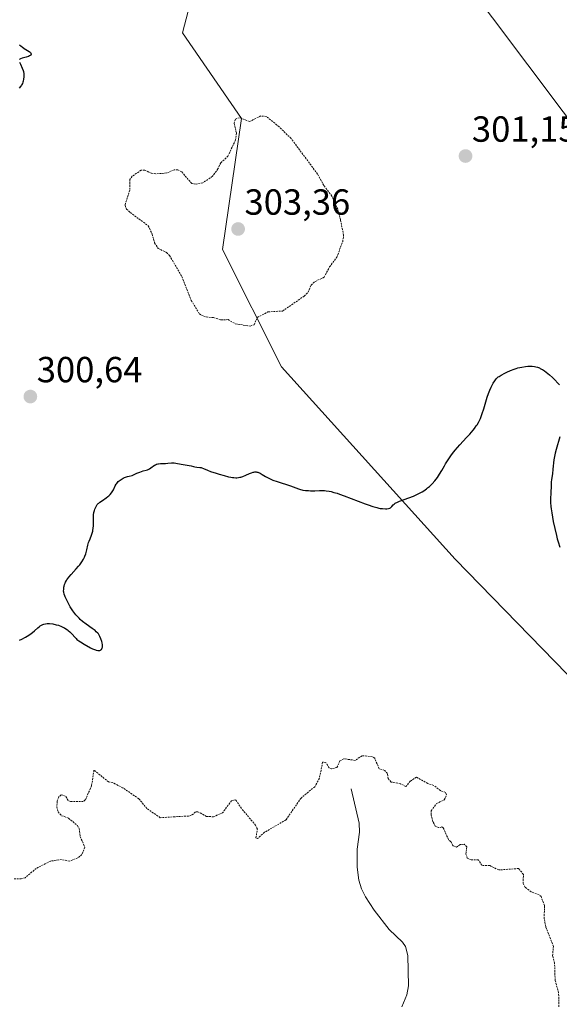
# Model space of a CAD drawing. Units: metres. Extents: x 622101 to 625582, y 4671662 to 4674035.
# Drawn here: x 623949 to 624098, y 4672810 to 4673082 of the extents above; entities that cross this region are included whole.
import ezdxf
from ezdxf.enums import TextEntityAlignment as Align

# ---------------------------------------------------------------- set-up
doc = ezdxf.new("R2010")
doc.units = ezdxf.units.M
doc.header["$MEASUREMENT"] = 0
doc.linetypes.add('TRAZOS', pattern=[0.75, 0.5, -0.25])
for name, color, linetype, lineweight in [('Carátula', 7, 'Continuous', 5), ('Corriente natural lineal', 142, 'Continuous', 13), ('Cultivos herbáceos CxS', 92, 'Continuous', 0), ('Curva de nivel auxiliar', 36, 'TRAZOS', 0), ('Curva de nivel maestra', 36, 'Continuous', 30), ('Matorral', 135, 'Continuous', 0), ('Matorral CxS', 135, 'Continuous', 0), ('Punto de cota en terreno', 7, 'Continuous', 0), ('Rótulo de punto de cota en terreno', 19, 'Continuous', 0), ('Suelo desnudo', 252, 'Continuous', 0), ('Suelo desnudo CxS', 43, 'Continuous', 0)]:
    doc.layers.add(name, color=color, linetype=linetype, lineweight=lineweight)
doc.styles.add('Arial', font='arial.ttf', dxfattribs={"height": 0.2})

# ---------------------------------------------------------------- blocks, each defined once
blk = doc.blocks.new('*U150')
at = {"layer": 'Cultivos herbáceos CxS', "color": 92, "linetype": 'Continuous', "lineweight": 0}
for points in [[(624049.9, 4673121.45, 301.91), (624147.88, 4672991.05, 300.02), (624155.99, 4672977.79, 299.82), (624165.57, 4672968.94, 299.91), (624184.72, 4672949.79, 299.61), (624203.14, 4672924.74, 299.35), (624249.55, 4672873.9, 298.8), (624276.81, 4672839.28, 298.36), (624280.8, 4672822.35, 298.02), (624280.46, 4672820.73, 298.01), (624271.94, 4672798.17, 297.94)], [(624115.77, 4672801.46, 298.66), (624117.31, 4672838.85, 298.95), (624122.1, 4672873.17, 299.51), (624099.99, 4672901.16, 298.53), (624069.05, 4672932.84, 298.95), (624021.16, 4672985.89, 302.08), (624004.96, 4673018.31, 303.18), (624010.11, 4673054.41, 302.39), (623993.9, 4673077.98, 302.23), (624002.75, 4673111.87, 305.14)]]:
    blk.add_polyline3d(points, dxfattribs=at)
blk = doc.blocks.new('*U179')
at = {"layer": 'Curva de nivel maestra', "color": 36, "linetype": 'Continuous', "lineweight": 30}
for points in [[(623948.93, 4673074.73, 300), (623949.38, 4673074.34, 300), (623949.67, 4673074.12, 300), (623950.23, 4673073.72, 300), (623951.59, 4673072.86, 300), (623951.88, 4673072.65, 300), (623951.98, 4673072.55, 300), (623952.09, 4673072.4, 300), (623952.14, 4673072.13, 300), (623952.01, 4673071.89, 300), (623951.84, 4673071.75, 300), (623951.71, 4673071.66, 300), (623951.39, 4673071.5, 300), (623950.79, 4673071.3, 300), (623949.62, 4673071, 300), (623949.21, 4673070.85, 300), (623949.06, 4673070.75, 300), (623948.95, 4673070.63, 300)], [(623948.95, 4673069.89, 300), (623949.16, 4673069.4, 300), (623949.7, 4673068.23, 300), (623949.93, 4673067.62, 300), (623950.01, 4673067.33, 300), (623950.12, 4673066.75, 300), (623950.15, 4673066.21, 300), (623950.14, 4673065.86, 300), (623950.06, 4673065.23, 300), (623949.95, 4673064.67, 300), (623949.87, 4673064.42, 300), (623949.74, 4673064.07, 300), (623949.58, 4673063.76, 300), (623949.48, 4673063.61, 300), (623949.16, 4673063.18, 300), (623948.81, 4673062.75, 300)], [(623948.95, 4672910.52, 300), (623949.6, 4672910.82, 300), (623950.58, 4672911.34, 300), (623951.08, 4672911.65, 300), (623951.81, 4672912.13, 300), (623952.15, 4672912.37, 300), (623952.47, 4672912.62, 300), (623953.05, 4672913.1, 300), (623954.01, 4672913.96, 300), (623954.43, 4672914.31, 300), (623954.63, 4672914.46, 300), (623955.01, 4672914.69, 300), (623955.38, 4672914.87, 300), (623955.62, 4672914.96, 300), (623956.08, 4672915.08, 300), (623956.54, 4672915.16, 300), (623956.8, 4672915.17, 300), (623957.24, 4672915.15, 300), (623958.08, 4672915.04, 300), (623959.08, 4672914.81, 300), (623959.64, 4672914.65, 300), (623960.5, 4672914.34, 300), (623961.07, 4672914.08, 300), (623961.35, 4672913.93, 300), (623961.75, 4672913.69, 300), (623962.13, 4672913.42, 300), (623962.36, 4672913.22, 300), (623962.82, 4672912.81, 300), (623963.43, 4672912.17, 300), (623964.17, 4672911.35, 300), (623964.52, 4672911, 300), (623964.77, 4672910.77, 300), (623965.26, 4672910.38, 300), (623965.75, 4672910.06, 300), (623966.78, 4672909.48, 300), (623968.49, 4672908.46, 300), (623969.06, 4672908.16, 300), (623969.34, 4672908.04, 300), (623969.86, 4672907.84, 300), (623970.08, 4672907.78, 300), (623970.49, 4672907.7, 300), (623970.76, 4672907.69, 300), (623971.01, 4672907.71, 300), (623971.12, 4672907.74, 300), (623971.28, 4672907.8, 300), (623971.41, 4672907.87, 300), (623971.49, 4672907.94, 300), (623971.62, 4672908.1, 300), (623971.67, 4672908.19, 300), (623971.75, 4672908.4, 300), (623971.8, 4672908.65, 300), (623971.81, 4672908.84, 300), (623971.79, 4672909.26, 300), (623971.71, 4672909.79, 300), (623971.61, 4672910.17, 300), (623971.35, 4672910.95, 300), (623971.11, 4672911.52, 300), (623970.97, 4672911.78, 300), (623970.67, 4672912.25, 300), (623970.51, 4672912.47, 300), (623970.11, 4672912.89, 300), (623969.79, 4672913.18, 300), (623968.97, 4672913.8, 300), (623967.27, 4672914.98, 300), (623966.31, 4672915.72, 300), (623965.67, 4672916.28, 300), (623965.35, 4672916.58, 300), (623964.89, 4672917.06, 300), (623964.45, 4672917.56, 300), (623964.17, 4672917.91, 300), (623963.64, 4672918.64, 300), (623962.93, 4672919.75, 300), (623962.52, 4672920.47, 300), (623961.85, 4672921.77, 300), (623961.53, 4672922.48, 300), (623961.41, 4672922.79, 300), (623961.26, 4672923.22, 300), (623961.13, 4672923.8, 300), (623961.1, 4672924.07, 300), (623961.11, 4672924.63, 300), (623961.18, 4672925.15, 300), (623961.24, 4672925.43, 300), (623961.36, 4672925.86, 300), (623961.53, 4672926.3, 300), (623961.63, 4672926.53, 300), (623961.88, 4672926.99, 300), (623962.02, 4672927.23, 300), (623962.26, 4672927.58, 300), (623962.54, 4672927.94, 300), (623963.17, 4672928.68, 300), (623964.57, 4672930.18, 300), (623965.24, 4672930.95, 300), (623965.55, 4672931.34, 300), (623966.1, 4672932.11, 300), (623966.57, 4672932.88, 300), (623966.83, 4672933.39, 300), (623966.98, 4672933.72, 300), (623967.23, 4672934.37, 300), (623967.34, 4672934.73, 300), (623967.51, 4672935.42, 300), (623967.78, 4672936.78, 300), (623967.97, 4672937.46, 300), (623968.1, 4672937.81, 300), (623968.39, 4672938.53, 300), (623968.79, 4672939.54, 300), (623968.98, 4672940.07, 300), (623969.13, 4672940.61, 300), (623969.19, 4672940.9, 300), (623969.25, 4672941.33, 300), (623969.32, 4672942.21, 300), (623969.32, 4672943.95, 300), (623969.34, 4672944.74, 300), (623969.37, 4672945.11, 300), (623969.47, 4672945.76, 300), (623969.61, 4672946.34, 300), (623969.72, 4672946.68, 300), (623969.97, 4672947.26, 300), (623970.23, 4672947.73, 300), (623970.37, 4672947.93, 300), (623970.62, 4672948.22, 300), (623970.77, 4672948.36, 300), (623971.12, 4672948.64, 300), (623971.78, 4672949.09, 300), (623972.8, 4672949.77, 300), (623973.3, 4672950.14, 300), (623973.53, 4672950.33, 300), (623973.94, 4672950.74, 300), (623974.3, 4672951.15, 300), (623974.5, 4672951.42, 300), (623974.82, 4672951.96, 300), (623975.31, 4672953.11, 300), (623975.58, 4672953.55, 300), (623975.76, 4672953.79, 300), (623976.18, 4672954.26, 300), (623976.45, 4672954.5, 300), (623976.94, 4672954.87, 300), (623977.55, 4672955.22, 300), (623977.91, 4672955.38, 300), (623978.44, 4672955.58, 300), (623978.73, 4672955.67, 300), (623979.2, 4672955.8, 300), (623979.98, 4672955.96, 300), (623980.78, 4672956.35, 300), (623981.25, 4672956.56, 300), (623982.07, 4672956.89, 300), (623983.01, 4672957.2, 300), (623983.88, 4672957.43, 300), (623984.21, 4672957.53, 300), (623984.43, 4672957.62, 300), (623984.81, 4672957.82, 300), (623985.15, 4672958.05, 300), (623985.55, 4672958.37, 300), (623985.75, 4672958.52, 300), (623986.17, 4672958.79, 300), (623986.39, 4672958.91, 300), (623986.73, 4672959.05, 300), (623987.09, 4672959.15, 300), (623987.27, 4672959.18, 300), (623987.86, 4672959.24, 300), (623988.7, 4672959.25, 300), (623989.15, 4672959.28, 300), (623989.86, 4672959.36, 300), (623990.83, 4672959.46, 300), (623991.32, 4672959.47, 300), (623991.56, 4672959.45, 300), (623992.05, 4672959.38, 300), (623993.53, 4672959.07, 300), (623995.72, 4672958.75, 300), (623996.28, 4672958.62, 300), (623996.94, 4672958.43, 300), (623997.29, 4672958.36, 300), (623997.86, 4672958.29, 300), (623998.67, 4672958.2, 300), (623999.07, 4672958.12, 300), (623999.26, 4672958.06, 300), (623999.65, 4672957.9, 300), (624000.75, 4672957.43, 300), (624001.6, 4672957.1, 300), (624003.13, 4672956.59, 300), (624004, 4672956.32, 300), (624005.34, 4672955.94, 300), (624006.61, 4672955.63, 300), (624007.19, 4672955.51, 300), (624007.71, 4672955.43, 300), (624008.03, 4672955.39, 300), (624008.59, 4672955.35, 300), (624008.85, 4672955.35, 300), (624009.32, 4672955.38, 300), (624009.73, 4672955.45, 300), (624009.99, 4672955.51, 300), (624010.49, 4672955.68, 300), (624011.31, 4672956.03, 300), (624012.37, 4672956.53, 300), (624012.88, 4672956.73, 300), (624013.33, 4672956.85, 300), (624013.54, 4672956.9, 300), (624013.86, 4672956.93, 300), (624014.19, 4672956.92, 300), (624014.35, 4672956.9, 300), (624014.67, 4672956.84, 300), (624014.84, 4672956.78, 300), (624015.08, 4672956.68, 300), (624015.34, 4672956.56, 300), (624015.89, 4672956.24, 300), (624016.76, 4672955.7, 300), (624017.29, 4672955.4, 300), (624018.23, 4672954.94, 300), (624018.78, 4672954.71, 300), (624020, 4672954.26, 300), (624023.63, 4672953.06, 300), (624025.86, 4672952.26, 300), (624026.46, 4672952.08, 300), (624026.78, 4672952, 300), (624027.11, 4672951.94, 300), (624027.85, 4672951.84, 300), (624028.66, 4672951.78, 300), (624029.22, 4672951.76, 300), (624030.4, 4672951.77, 300), (624031.64, 4672951.83, 300), (624032.32, 4672951.83, 300), (624033.07, 4672951.79, 300), (624033.48, 4672951.75, 300), (624034.37, 4672951.61, 300), (624034.86, 4672951.51, 300), (624035.66, 4672951.31, 300), (624036.54, 4672951.05, 300), (624037.16, 4672950.84, 300), (624038.46, 4672950.37, 300), (624044.27, 4672948.11, 300), (624045.05, 4672947.82, 300), (624046.39, 4672947.38, 300), (624047.46, 4672947.09, 300), (624048.07, 4672946.96, 300), (624048.43, 4672946.9, 300), (624049.06, 4672946.81, 300), (624049.87, 4672946.76, 300), (624050.22, 4672946.77, 300), (624050.67, 4672946.84, 300), (624051.05, 4672946.97, 300), (624051.22, 4672947.06, 300), (624051.36, 4672947.17, 300), (624051.63, 4672947.44, 300), (624052.02, 4672947.85, 300), (624052.26, 4672948.07, 300), (624052.56, 4672948.29, 300), (624052.73, 4672948.4, 300), (624053.03, 4672948.55, 300), (624053.72, 4672948.85, 300), (624056.34, 4672949.77, 300), (624057.58, 4672950.26, 300), (624058.19, 4672950.53, 300), (624059.1, 4672950.97, 300), (624059.97, 4672951.47, 300), (624060.4, 4672951.74, 300), (624061.14, 4672952.25, 300), (624061.5, 4672952.53, 300), (624062.03, 4672952.96, 300), (624062.78, 4672953.68, 300), (624063.5, 4672954.48, 300), (624063.84, 4672954.92, 300), (624064.17, 4672955.37, 300), (624064.79, 4672956.32, 300), (624065.38, 4672957.31, 300), (624066.11, 4672958.59, 300), (624066.46, 4672959.2, 300), (624067.13, 4672960.31, 300), (624067.48, 4672960.84, 300), (624068.06, 4672961.63, 300), (624068.71, 4672962.47, 300), (624069.09, 4672962.92, 300), (624070.39, 4672964.39, 300), (624072.25, 4672966.44, 300), (624073.1, 4672967.37, 300), (624074.02, 4672968.45, 300), (624074.4, 4672968.93, 300), (624074.89, 4672969.61, 300), (624075.11, 4672969.94, 300), (624075.5, 4672970.61, 300), (624075.68, 4672970.96, 300), (624076.03, 4672971.69, 300), (624076.35, 4672972.48, 300), (624076.55, 4672973.05, 300), (624076.96, 4672974.3, 300), (624077.93, 4672977.54, 300), (624078.27, 4672978.59, 300), (624078.44, 4672979.07, 300), (624078.62, 4672979.53, 300), (624078.98, 4672980.34, 300), (624079.34, 4672981.03, 300), (624079.57, 4672981.43, 300), (624080, 4672982.09, 300), (624080.4, 4672982.6, 300), (624080.61, 4672982.82, 300), (624080.99, 4672983.13, 300), (624081.21, 4672983.29, 300), (624081.77, 4672983.64, 300), (624082.77, 4672984.19, 300), (624083.36, 4672984.48, 300), (624084.33, 4672984.92, 300), (624085.35, 4672985.32, 300), (624085.88, 4672985.49, 300), (624086.4, 4672985.64, 300), (624087.44, 4672985.87, 300), (624088.45, 4672986.01, 300), (624089.09, 4672986.07, 300), (624089.5, 4672986.08, 300), (624090.28, 4672986.07, 300), (624090.98, 4672986, 300), (624091.32, 4672985.94, 300), (624091.81, 4672985.8, 300), (624092.3, 4672985.62, 300), (624092.55, 4672985.5, 300), (624092.94, 4672985.3, 300), (624093.2, 4672985.14, 300), (624093.76, 4672984.77, 300), (624094.67, 4672984.07, 300), (624095.1, 4672983.71, 300), (624095.95, 4672982.94, 300), (624096.58, 4672982.33, 300), (624097.44, 4672981.4, 300), (624097.82, 4672980.95, 300)], [(624097.91, 4672966.6, 300), (624096.9, 4672963.09, 300), (624096.66, 4672962.14, 300), (624096.56, 4672961.67, 300), (624096.47, 4672961.21, 300), (624096.33, 4672960.29, 300), (624096.05, 4672957.66, 300), (624095.89, 4672956.45, 300), (624095.67, 4672954.88, 300), (624095.59, 4672954.1, 300), (624095.52, 4672952.91, 300), (624095.48, 4672951.39, 300), (624095.39, 4672949.33, 300), (624095.41, 4672948.5, 300), (624095.5, 4672947.41, 300), (624095.58, 4672946.74, 300), (624095.73, 4672945.7, 300), (624096.16, 4672943.27, 300), (624096.57, 4672941.31, 300), (624097.01, 4672939.39, 300), (624097.23, 4672938.5, 300), (624097.46, 4672937.67, 300), (624097.91, 4672936.19, 300)]]:
    blk.add_polyline3d(points, dxfattribs=at)
blk = doc.blocks.new('5PATER')
at = {"layer": 'Carátula', "linetype": 'Continuous', "lineweight": 5}
h = blk.add_hatch(color=250, dxfattribs=at)
edge = h.paths.add_edge_path()
edge.add_ellipse((0, 0.01), major_axis=(-1.33, -1.34), ratio=0.999422, start_angle=0, end_angle=360)

msp = doc.modelspace()

# ---------------------------------------------------------------- linework, layer by layer
at = {"layer": 'Corriente natural lineal', "color": 142, "linetype": 'Continuous', "lineweight": 13}
msp.add_polyline3d([(624040.44, 4672869.53, 297.06), (624042.63, 4672860.07, 296.92), (624042.73, 4672857.61, 296.91), (624042.07, 4672852.95, 296.89), (624042.1, 4672847.95, 296.91), (624042.56, 4672844.38, 296.88), (624043.29, 4672841.98, 296.87), (624044.33, 4672839.77, 296.85), (624046.76, 4672836.08, 296.83), (624050.92, 4672830.73, 296.75), (624054.53, 4672827.31, 296.75), (624055.4, 4672826.06, 296.73), (624056.05, 4672823.62, 296.69), (624056.26, 4672815.23, 296.62), (624055.79, 4672812.79, 296.62), (624054.33, 4672809.43, 296.6)], dxfattribs=at)
at = {"layer": 'Cultivos herbáceos CxS', "color": 92, "linetype": 'Continuous', "lineweight": 0}
for points in [[(623904.31, 4673300.18, 306.88), (623916.08, 4673285.47, 307.17), (623960.71, 4673229.7, 307.49), (624020.3, 4673154.23, 304.26), (624032.22, 4673147.97, 302.98), (624049.9, 4673121.45, 301.91), (624147.88, 4672991.05, 300.02), (624153.92, 4672981.17, 300.06), (624155.99, 4672977.79, 299.82), (624160.76, 4672973.39, 300.37), (624165.57, 4672968.94, 299.91), (624184.72, 4672949.79, 299.61), (624203.14, 4672924.74, 299.35), (624249.55, 4672873.9, 298.8), (624276.81, 4672839.28, 298.36), (624280.8, 4672822.35, 298.02)], [(624115.77, 4672801.46, 298.66), (624117.31, 4672838.85, 298.95), (624122.1, 4672873.17, 299.51), (624099.99, 4672901.16, 298.53), (624069.05, 4672932.84, 298.95), (624021.16, 4672985.89, 302.08), (624004.95, 4673018.31, 303.18), (624010.11, 4673054.41, 302.39), (623993.9, 4673077.98, 302.23), (624002.75, 4673111.87, 305.14)]]:
    msp.add_polyline3d(points, dxfattribs=at)
at = {"layer": 'Curva de nivel auxiliar', "color": 36, "linetype": 'TRAZOS', "lineweight": 0}
for points in [[(624012.57, 4672997.13, 302.5), (624013.68, 4672997.52, 302.5), (624014.5, 4672999.53, 302.5), (624017.46, 4673001.06, 302.5), (624021.49, 4673001.31, 302.5), (624027.48, 4673005.45, 302.5), (624028.51, 4673006.49, 302.5), (624029.38, 4673008.48, 302.5), (624030.47, 4673009.46, 302.5), (624032.94, 4673010.61, 302.5), (624034.45, 4673013.48, 302.5), (624036.44, 4673016.13, 302.5), (624038.07, 4673020.49, 302.5), (624038.33, 4673022.19, 302.5), (624037.45, 4673026.41, 302.5), (624036.69, 4673029.38, 302.5), (624035.05, 4673033.02, 302.5), (624032.87, 4673035.92, 302.5), (624031.13, 4673039.08, 302.5), (624023.84, 4673048.87, 302.5), (624020.51, 4673052.12, 302.5), (624016.99, 4673054.97, 302.5), (624015.48, 4673055.1, 302.5), (624012.34, 4673053.55, 302.5), (624009.63, 4673054.59, 302.5), (624008.48, 4673054.24, 302.5), (624008.13, 4673053.08, 302.5), (624008.74, 4673050.39, 302.5), (624008.5, 4673048.49, 302.5), (624006.43, 4673044.04, 302.5), (624004.42, 4673042.17, 302.5), (624003.67, 4673040.49, 302.5), (624002.14, 4673038.45, 302.5), (623999.52, 4673036.7, 302.5), (623997.62, 4673036.29, 302.5), (623996.46, 4673036.46, 302.5), (623993.66, 4673039.66, 302.5), (623992.56, 4673040.27, 302.5), (623991.56, 4673040.23, 302.5), (623989.54, 4673039.37, 302.5), (623986.55, 4673039.13, 302.5), (623985.27, 4673039.33, 302.5), (623983.51, 4673040.12, 302.5), (623982.47, 4673040.13, 302.5), (623979.99, 4673038.46, 302.5), (623979.33, 4673037.56, 302.5), (623979.35, 4673034.64, 302.5), (623978.03, 4673030.53, 302.5), (623978.43, 4673029.42, 302.5), (623979.47, 4673028.48, 302.5), (623984.45, 4673024.79, 302.5), (623985.52, 4673022.53, 302.5), (623986.19, 4673020.08, 302.5), (623987.16, 4673018.54, 302.5), (623989.49, 4673017.49, 302.5), (623990.32, 4673016.58, 302.5), (623993.73, 4673010.8, 302.5), (623996.3, 4673004.24, 302.5), (623998.55, 4673000.55, 302.5), (623999.11, 4673000.19, 302.5), (624000.38, 4672999.67, 302.5), (624002.44, 4672999.48, 302.5), (624004.47, 4672998.88, 302.5), (624006.45, 4672998.93, 302.5), (624008.43, 4672997.78, 302.5), (624012.57, 4672997.13, 302.5)], [(624097.68, 4672809.44, 297.5), (624097.62, 4672813.33, 297.5), (624096.65, 4672816.79, 297.5), (624096.5, 4672821.5, 297.5), (624095.96, 4672823.5, 297.5), (624096.17, 4672826.09, 297.5), (624094.05, 4672831.52, 297.5), (624093.65, 4672833.78, 297.5), (624093.71, 4672837.38, 297.5), (624092.77, 4672839.84, 297.5), (624092.22, 4672840.34, 297.5), (624090.08, 4672841.15, 297.5), (624088.39, 4672842.39, 297.5), (624087.88, 4672843.45, 297.5), (624087.89, 4672845.95, 297.5), (624086.61, 4672847.59, 297.5), (624081.1, 4672847.19, 297.5), (624078.61, 4672848.38, 297.5), (624076.46, 4672848.46, 297.5), (624075.48, 4672849.95, 297.5), (624073.51, 4672849.96, 297.5), (624072.41, 4672850.41, 297.5), (624072.07, 4672851.56, 297.5), (624072.31, 4672853.57, 297.5), (624071.55, 4672854.26, 297.5), (624070.46, 4672854.16, 297.5), (624069.49, 4672853.49, 297.5), (624068.5, 4672853.8, 297.5), (624067.93, 4672854.94, 297.5), (624067.23, 4672855.57, 297.5), (624065.79, 4672858.82, 297.5), (624065.44, 4672859.03, 297.5), (624064.49, 4672858.85, 297.5), (624063.59, 4672859.27, 297.5), (624062.97, 4672860.49, 297.5), (624062.45, 4672862.41, 297.5), (624062.49, 4672863.49, 297.5), (624063.95, 4672865.48, 297.5), (624066.08, 4672866.53, 297.5), (624066.74, 4672867.89, 297.5), (624066.5, 4672868.5, 297.5), (624065.01, 4672869.08, 297.5), (624063.19, 4672870.51, 297.5), (624061.51, 4672871.03, 297.5), (624058.38, 4672872.78, 297.5), (624056.71, 4672871.65, 297.5), (624055.47, 4672870.18, 297.5), (624054, 4672870.96, 297.5), (624051.4, 4672871.42, 297.5), (624050.62, 4672872.37, 297.5), (624050.41, 4672873.77, 297.5), (624049.66, 4672874.61, 297.5), (624048.11, 4672875.09, 297.5), (624046.9, 4672877.97, 297.5), (624046.24, 4672878.42, 297.5), (624043.41, 4672878.69, 297.5), (624041.5, 4672877.41, 297.5), (624038.37, 4672877.85, 297.5), (624037.29, 4672877.27, 297.5), (624036.49, 4672875.47, 297.5), (624035.01, 4672875.07, 297.5), (624034.34, 4672875.32, 297.5), (624033.39, 4672876.85, 297.5), (624032.54, 4672876.94, 297.5), (624031.63, 4672872.45, 297.5), (624030.36, 4672870.15, 297.5), (624026.57, 4672867.01, 297.5), (624022.42, 4672860.98, 297.5), (624016.49, 4672857.56, 297.5), (624014.59, 4672855.89, 297.5), (624014.12, 4672856.03, 297.5), (624014.54, 4672858.45, 297.5), (624014.06, 4672859.5, 297.5), (624010.15, 4672864.14, 297.5), (624008.55, 4672866.56, 297.5), (624007.39, 4672866.27, 297.5), (624004.95, 4672862.94, 297.5), (624002.43, 4672861.84, 297.5), (624000.5, 4672861.96, 297.5), (623998.13, 4672863.25, 297.5), (623997.47, 4672863.17, 297.5), (623996.48, 4672862.36, 297.5), (623995.56, 4672862.06, 297.5), (623987.73, 4672861.6, 297.5), (623984.08, 4672864.11, 297.5), (623981.84, 4672866.81, 297.5), (623977.43, 4672869.82, 297.5), (623974.57, 4672871.29, 297.5), (623973.48, 4672871.48, 297.5), (623969.47, 4672874.72, 297.5), (623968.81, 4672870.41, 297.5), (623967.07, 4672866.48, 297.5), (623966.53, 4672866.07, 297.5), (623963.02, 4672866.05, 297.5), (623962.34, 4672866.34, 297.5), (623961.56, 4672867.57, 297.5), (623960.44, 4672867.88, 297.5), (623959.77, 4672867.35, 297.5), (623959.35, 4672866.22, 297.5), (623959.23, 4672864.6, 297.5), (623959.55, 4672863.18, 297.5), (623960.55, 4672862.15, 297.5), (623962.45, 4672861.46, 297.5), (623964.9, 4672859.45, 297.5), (623965.37, 4672858.6, 297.5), (623965.67, 4672856.38, 297.5), (623966.97, 4672853.47, 297.5), (623966.16, 4672851.41, 297.5), (623965.01, 4672850.5, 297.5), (623962.74, 4672849.61, 297.5), (623960.5, 4672850.06, 297.5), (623957.47, 4672849.62, 297.5), (623953.51, 4672847.61, 297.5), (623950.51, 4672845.05, 297.5), (623949.4, 4672844.71, 297.5), (623947.44, 4672844.71, 297.5)]]:
    msp.add_polyline3d(points, dxfattribs=at)
at = {"layer": 'Matorral', "color": 135, "linetype": 'Continuous', "lineweight": 0}
msp.add_polyline3d([(623904.31, 4673300.18, 306.88), (623916.08, 4673285.47, 307.17), (623960.71, 4673229.7, 307.49), (624020.3, 4673154.23, 304.26), (624032.22, 4673147.97, 302.98), (624049.9, 4673121.45, 301.91), (624147.88, 4672991.05, 300.02), (624153.92, 4672981.17, 300.06), (624155.99, 4672977.79, 299.82), (624160.76, 4672973.39, 300.37), (624165.57, 4672968.94, 299.91), (624184.72, 4672949.79, 299.61), (624203.14, 4672924.74, 299.35), (624249.55, 4672873.9, 298.8), (624276.81, 4672839.28, 298.36), (624280.8, 4672822.35, 298.02)], dxfattribs=at)
at = {"layer": 'Matorral CxS', "color": 135, "linetype": 'Continuous', "lineweight": 0}
msp.add_polyline3d([(624542.7, 4672472.12, 301.81), (624515.88, 4672496.57, 301.98), (624513.49, 4672498.75, 301.91), (624502.62, 4672535.82, 301.39), (624442.48, 4672627.32, 300.27), (624413.1, 4672660.94, 299.58), (624394.91, 4672689.44, 298.77), (624321.46, 4672775.68, 298.1), (624320.9, 4672776.43, 298.06), (624280.8, 4672822.35, 298.02), (624276.81, 4672839.28, 298.36), (624249.55, 4672873.9, 298.8), (624203.14, 4672924.74, 299.35), (624184.72, 4672949.79, 299.61), (624165.57, 4672968.94, 299.91), (624155.99, 4672977.79, 299.82), (624147.88, 4672991.05, 300.02), (624049.9, 4673121.45, 301.91)], dxfattribs=at)
at = {"layer": 'Suelo desnudo', "color": 252, "linetype": 'Continuous', "lineweight": 0}
msp.add_polyline3d([(624115.77, 4672801.46, 298.66), (624117.31, 4672838.85, 298.95), (624122.1, 4672873.17, 299.51), (624099.99, 4672901.16, 298.53), (624069.05, 4672932.84, 298.95), (624021.16, 4672985.89, 302.08), (624004.95, 4673018.31, 303.18), (624010.11, 4673054.41, 302.39), (623993.9, 4673077.98, 302.23), (624002.75, 4673111.87, 305.14)], dxfattribs=at)
at = {"layer": 'Suelo desnudo CxS', "color": 43, "linetype": 'Continuous', "lineweight": 0}
msp.add_polyline3d([(624002.75, 4673111.87, 305.14), (623993.9, 4673077.98, 302.23), (624010.11, 4673054.41, 302.39), (624004.95, 4673018.31, 303.18), (624021.16, 4672985.89, 302.08), (624069.05, 4672932.84, 298.95), (624099.99, 4672901.16, 298.53), (624122.1, 4672873.17, 299.51), (624117.31, 4672838.85, 298.95), (624115.77, 4672801.46, 298.66)], dxfattribs=at)

# ---------------------------------------------------------------- block references
at = {"layer": 'Cultivos herbáceos CxS', "color": 92, "linetype": 'Continuous', "lineweight": 0}
msp.add_blockref('*U150', (0, 0), dxfattribs=at)
at = {"layer": 'Curva de nivel maestra', "color": 36, "linetype": 'Continuous', "lineweight": 30}
msp.add_blockref('*U179', (0, 0), dxfattribs=at)
at = {"layer": 'Punto de cota en terreno', "linetype": 'Continuous', "lineweight": 0}
for p in [(624071.94, 4673044.04, 301.15), (624009.22, 4673023.92, 303.36), (623951.92, 4672977.71, 300.64)]:
    msp.add_blockref('5PATER', p, dxfattribs=at)

# ---------------------------------------------------------------- texts
at = {"layer": 'Rótulo de punto de cota en terreno', "color": 19, "linetype": 'Continuous', "lineweight": 0, "style": 'Arial'}
for s, p in [('301,15', (624073.7, 4673045.8)), ('303,36', (624010.98, 4673025.68)), ('300,64', (623953.68, 4672979.47))]:
    msp.add_text(s, height=7, dxfattribs=at).set_placement(p, align=Align.BOTTOM_LEFT)

doc.saveas('drawing.dxf')
